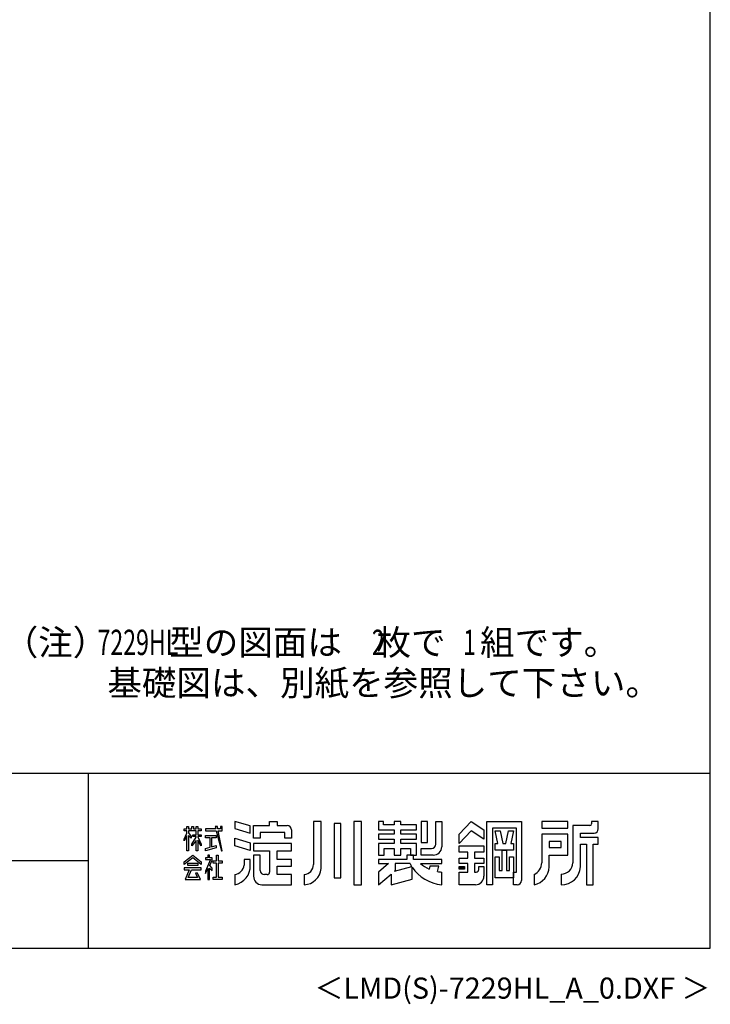
# Model space of a CAD drawing. Extents: x 543 to 20478, y 184 to 14052.
# Drawn here: x 16386 to 20478, y 184 to 6015 of the extents above; entities that cross this region are included whole.
import ezdxf
from ezdxf.enums import TextEntityAlignment as Align

# ---------------------------------------------------------------- set-up
doc = ezdxf.new("R2010")
doc.units = 0
doc.header["$LTSCALE"] = 50
doc.header["$MEASUREMENT"] = 0
for name, color, linetype in [('FILENAME', 7, 'CONTINUOUS'), ('U5', 4, 'CONTINUOUS'), ('WAKUSEN-01', 50, 'CONTINUOUS'), ('WAKUSEN-02', 130, 'CONTINUOUS'), ('YODOROGO', 130, 'CONTINUOUS')]:
    doc.layers.add(name, color=color, linetype=linetype)
doc.styles.add('00', font='ROMANS', dxfattribs={"width": 0.666667, "bigfont": 'BIGFONT'})
doc.styles.add('01', font='ROMANS', dxfattribs={"height": 3, "bigfont": 'BIGFONT'})
doc.styles.add('FILENAME', font='romans', dxfattribs={"height": 125, "bigfont": 'bigfont'})

msp = doc.modelspace()

# ---------------------------------------------------------------- linework, layer by layer
at = {"layer": 'WAKUSEN-01'}
for p, q in [((20477.5, 517.5), (20477.5, 14052.5)), ((12850, 1552.5), (20477.5, 1552.5)), ((542.5, 517.5), (20477.5, 517.5))]:
    msp.add_line(p, q, dxfattribs=at)
at = {"layer": 'WAKUSEN-02'}
for p, q in [((16792.5, 517.5), (16792.5, 1552.5)), ((12850, 1035), (16792.5, 1035))]:
    msp.add_line(p, q, dxfattribs=at)
at = {"layer": 'YODOROGO'}
for p, q in [((17376, 1237.3), (17386, 1237.3)), ((17376, 1222.3), (17376, 1237.3)), ((17386, 1237.3), (17386, 1222.3)), ((17406, 1237.3), (17416, 1237.3)), ((17406, 1222.3), (17406, 1237.3)), ((17416, 1237.3), (17416, 1222.3)), ((17431, 1237.3), (17441, 1237.3)), ((17431, 1222.3), (17431, 1237.3)), ((17441, 1237.3), (17441, 1222.3)), ((17544.5, 1237.3), (17547.9, 1222.3)), ((17557, 1237.3), (17544.5, 1237.3)), ((17559.9, 1222.3), (17557, 1237.3)), ((17576, 1237.3), (17576, 1222.3)), ((17586, 1237.3), (17576, 1237.3)), ((17586, 1222.3), (17586, 1237.3)), ((17751, 1240.5), (17661, 1267.3)), ((17661, 1267.3), (17661, 1224.8)), ((17661, 1224.8), (17751, 1198)), ((17751, 1198), (17751, 1240.5)), ((17771, 1242.3), (17866, 1242.3)), ((17771, 1167.3), (17771, 1242.3)), ((17866, 1267.3), (17911, 1267.3)), ((17866, 1242.3), (17866, 1267.3)), ((17911, 1267.3), (17911, 1242.3)), ((17911, 1242.3), (17971, 1242.3)), ((18126, 1267.3), (18126, 1012.3)), ((18171, 1267.3), (18126, 1267.3)), ((18171, 987.3), (18171, 1267.3)), ((18248.5, 1254.8), (18248.5, 932.3)), ((18288.5, 1254.8), (18248.5, 1254.8)), ((18288.5, 932.3), (18288.5, 1254.8)), ((18366, 1267.3), (18366, 892.3)), ((18411, 1267.3), (18366, 1267.3)), ((18411, 892.3), (18411, 1267.3)), ((18511, 1267.3), (18511, 1217.3)), ((18541, 1267.3), (18511, 1267.3)), ((18541, 1247.3), (18541, 1267.3)), ((18603.5, 1247.3), (18541, 1247.3)), ((18603.5, 1267.3), (18603.5, 1247.3)), ((18643.5, 1267.3), (18603.5, 1267.3)), ((18643.5, 1247.3), (18643.5, 1267.3)), ((18736, 1247.3), (18643.5, 1247.3)), ((18736, 1217.3), (18736, 1247.3)), ((18801, 1267.3), (18763.5, 1267.3)), ((18763.5, 1267.3), (18763.5, 1142.3)), ((18801, 1142.3), (18801, 1267.3)), ((18851, 1267.3), (18886, 1267.3)), ((18851, 1132.3), (18851, 1267.3)), ((18886, 1267.3), (18886, 1117.3)), ((18988.5, 1192.3), (19061, 1267.3)), ((19061, 1267.3), (19136, 1217.3)), ((19153.5, 892.3), (19153.5, 1267.3)), ((19153.5, 1267.3), (19358.5, 1267.3)), ((19186, 1227.3), (19186, 892.3)), ((19328.5, 1227.3), (19186, 1227.3)), ((19328.5, 967.3), (19328.5, 1227.3)), ((19358.5, 1267.3), (19358.5, 917.3)), ((19633.5, 1267.3), (19478.5, 1267.3)), ((19478.5, 1267.3), (19478.5, 1227.3)), ((19478.5, 1227.3), (19633.5, 1227.3)), ((19633.5, 1227.3), (19633.5, 1267.3)), ((19663.5, 1242.3), (19663.5, 1022.3)), ((19763.5, 1242.3), (19663.5, 1242.3)), ((19773.5, 1267.3), (19773.5, 1252.3)), ((19813.5, 1267.3), (19773.5, 1267.3)), ((19813.5, 1222.3), (19813.5, 1267.3)), ((17361, 1222.3), (17376, 1222.3)), ((17361, 1212.3), (17361, 1222.3)), ((17376, 1212.3), (17361, 1212.3)), ((17361, 1162.4), (17376, 1196.7)), ((17376, 1181.7), (17361, 1152.4)), ((17376, 1196.7), (17376, 1212.3)), ((17376, 1092.3), (17376, 1181.7)), ((17386, 1222.3), (17406, 1222.3)), ((17386, 1212.3), (17386, 1198.6)), ((17431, 1212.3), (17386, 1212.3)), ((17386, 1198.6), (17401, 1177.3)), ((17386, 1183.6), (17386, 1092.3)), ((17401, 1167.3), (17386, 1183.6)), ((17401, 1177.3), (17401, 1167.3)), ((17406, 1133.1), (17431, 1174.8)), ((17411, 1187.9), (17431, 1187.9)), ((17411, 1177.9), (17411, 1187.9)), ((17431, 1177.9), (17411, 1177.9)), ((17416, 1222.3), (17431, 1222.3)), ((17431, 1187.9), (17431, 1212.3)), ((17431, 1174.8), (17431, 1177.9)), ((17441, 1222.3), (17461, 1222.3)), ((17441, 1212.3), (17441, 1187.9)), ((17461, 1212.3), (17441, 1212.3)), ((17441, 1187.9), (17461, 1187.9)), ((17441, 1177.9), (17441, 1175.9)), ((17461, 1177.9), (17441, 1177.9)), ((17441, 1175.9), (17461, 1133.1)), ((17461, 1222.3), (17461, 1212.3)), ((17461, 1187.9), (17461, 1177.9)), ((17486, 1222.3), (17486, 1212.3)), ((17547.9, 1222.3), (17486, 1222.3)), ((17486, 1212.3), (17550.1, 1212.3)), ((17486, 1182.9), (17548.8, 1182.9)), ((17486, 1170.4), (17486, 1182.9)), ((17513.6, 1170.4), (17486, 1170.4)), ((17513.6, 1115.4), (17513.6, 1170.4)), ((17521.1, 1170.4), (17521.1, 1116.8)), ((17548.8, 1170.4), (17521.1, 1170.4)), ((17548.8, 1182.9), (17548.8, 1170.4)), ((17550.1, 1212.3), (17581, 1092.3)), ((17576, 1222.3), (17559.9, 1222.3)), ((17561.8, 1212.3), (17586, 1212.3)), ((17586, 1092.3), (17561.8, 1212.3)), ((17586, 1212.3), (17586, 1222.3)), ((17661, 1167.3), (17751, 1140.5)), ((17661, 1122.3), (17661, 1167.3)), ((17811, 1167.3), (17771, 1167.3)), ((17956, 1202.3), (17811, 1202.3)), ((17811, 1202.3), (17811, 1167.3)), ((17956, 1167.3), (17956, 1202.3)), ((17996, 1167.3), (17956, 1167.3)), ((17996, 1217.3), (17996, 1167.3)), ((18511, 1217.3), (18603.5, 1217.3)), ((18511, 1192.3), (18511, 1162.3)), ((18603.5, 1192.3), (18511, 1192.3)), ((18603.5, 1217.3), (18603.5, 1192.3)), ((18643.5, 1217.3), (18736, 1217.3)), ((18643.5, 1192.3), (18643.5, 1217.3)), ((18736, 1192.3), (18643.5, 1192.3)), ((18736, 1162.3), (18736, 1192.3)), ((19061, 1212.3), (18988.5, 1137.3)), ((18988.5, 1137.3), (18988.5, 1192.3)), ((19136, 1162.3), (19061, 1212.3)), ((19136, 1217.3), (19136, 1162.3)), ((19202.3, 1212.3), (19232.3, 1212.3)), ((19218.5, 1137.3), (19202.3, 1212.3)), ((19232.3, 1212.3), (19248.5, 1137.3)), ((19266, 1137.3), (19282.3, 1212.3)), ((19282.3, 1212.3), (19312.3, 1212.3)), ((19312.3, 1212.3), (19296, 1137.3)), ((19633.5, 1192.3), (19478.5, 1192.3)), ((19478.5, 1192.3), (19478.5, 1022.3)), ((19633.5, 1067.3), (19633.5, 1192.3)), ((19708.5, 1197.3), (19788.5, 1197.3)), ((19708.5, 1172.3), (19708.5, 1197.3)), ((19813.5, 1172.3), (19708.5, 1172.3)), ((19813.5, 1132.3), (19813.5, 1172.3)), ((17361, 1152.4), (17361, 1162.4)), ((17431, 1154.8), (17406, 1123.1)), ((17406, 1123.1), (17406, 1133.1)), ((17431, 1092.3), (17431, 1154.8)), ((17441, 1155.9), (17441, 1092.3)), ((17461, 1123.1), (17441, 1155.9)), ((17461, 1133.1), (17461, 1123.1)), ((17486, 1107.3), (17513.6, 1115.4)), ((17548.8, 1109.8), (17486, 1092.3)), ((17521.1, 1116.8), (17548.8, 1124.2)), ((17548.8, 1124.2), (17548.8, 1109.8)), ((17751, 1095.5), (17661, 1122.3)), ((17751, 1140.5), (17751, 1095.5)), ((17996, 1137.3), (17771, 1137.3)), ((17771, 1137.3), (17771, 1092.3)), ((17996, 1092.3), (17996, 1137.3)), ((18511, 1162.3), (18603.5, 1162.3)), ((18511, 1137.3), (18511, 1067.3)), ((18603.5, 1137.3), (18511, 1137.3)), ((18603.5, 1162.3), (18603.5, 1137.3)), ((18643.5, 1162.3), (18736, 1162.3)), ((18643.5, 1137.3), (18643.5, 1162.3)), ((18736, 1137.3), (18643.5, 1137.3)), ((18736, 1067.3), (18736, 1137.3)), ((18763.5, 1142.3), (18801, 1142.3)), ((18988.5, 1122.3), (19136, 1122.3)), ((18988.5, 1084.8), (18988.5, 1122.3)), ((19136, 1122.3), (19136, 1084.8)), ((19202.3, 1137.3), (19218.5, 1137.3)), ((19202.3, 1097.3), (19202.3, 1137.3)), ((19248.5, 1137.3), (19266, 1137.3)), ((19296, 1137.3), (19312.3, 1137.3)), ((19312.3, 1137.3), (19312.3, 1097.3)), ((19523.5, 1147.3), (19523.5, 1112.3)), ((19593.5, 1147.3), (19523.5, 1147.3)), ((19523.5, 1112.3), (19593.5, 1112.3)), ((19593.5, 1112.3), (19593.5, 1147.3)), ((19708.5, 997.3), (19708.5, 1132.3)), ((19708.5, 1132.3), (19743.5, 1132.3)), ((19743.5, 1132.3), (19743.5, 892.3)), ((19783.5, 892.3), (19783.5, 1132.3)), ((19783.5, 1132.3), (19813.5, 1132.3)), ((17361, 1027.5), (17411, 1067.3)), ((17411, 1052.3), (17361, 1012.5)), ((17386, 1092.3), (17376, 1092.3)), ((17411, 1067.3), (17461, 1027.5)), ((17461, 1012.5), (17411, 1052.3)), ((17441, 1092.3), (17431, 1092.3)), ((17486, 1092.3), (17486, 1107.3)), ((17486, 1052.3), (17486, 1042.3)), ((17501, 1052.3), (17486, 1052.3)), ((17501, 1067.3), (17501, 1052.3)), ((17511, 1067.3), (17501, 1067.3)), ((17511, 1052.3), (17511, 1067.3)), ((17525.6, 1052.3), (17511, 1052.3)), ((17525.6, 1037.3), (17525.6, 1052.3)), ((17551.3, 1034.7), (17551.3, 1067.3)), ((17551.3, 1067.3), (17561.3, 1067.3)), ((17561.3, 1067.3), (17561.3, 1034.7)), ((17581, 1092.3), (17586, 1092.3)), ((17771, 1092.3), (17866, 1092.3)), ((17771, 1067.3), (17771, 942.3)), ((17811, 1067.3), (17771, 1067.3)), ((17811, 977.3), (17811, 1067.3)), ((17866, 1092.3), (17866, 967.3)), ((17911, 1042.3), (17911, 1092.3)), ((17911, 1092.3), (17996, 1092.3)), ((18511, 1067.3), (18546, 1067.3)), ((18546, 1067.3), (18546, 1107.3)), ((18546, 1107.3), (18603.5, 1107.3)), ((18603.5, 1107.3), (18603.5, 1067.3)), ((18603.5, 1067.3), (18643.5, 1067.3)), ((18643.5, 1107.3), (18701, 1107.3)), ((18643.5, 1067.3), (18643.5, 1107.3)), ((18718.5, 1067.3), (18678.5, 1067.3)), ((18718.5, 1067.3), (18678.5, 1067.3)), ((18678.5, 1067.3), (18678.5, 1042.3)), ((18678.5, 1067.3), (18678.5, 1042.3)), ((18701, 1107.3), (18701, 1067.3)), ((18701, 1067.3), (18736, 1067.3)), ((18718.5, 1042.3), (18718.5, 1067.3)), ((18718.5, 1042.3), (18718.5, 1067.3)), ((18763.5, 1107.3), (18826, 1107.3)), ((18763.5, 1067.3), (18763.5, 1107.3)), ((18836, 1067.3), (18763.5, 1067.3)), ((19041, 1084.8), (18988.5, 1084.8)), ((18988.5, 1017.3), (18988.5, 1049.8)), ((18988.5, 1049.8), (19041, 1049.8)), ((19041, 1049.8), (19041, 1084.8)), ((19136, 1084.8), (19081, 1084.8)), ((19081, 1084.8), (19081, 1049.8)), ((19081, 1049.8), (19136, 1049.8)), ((19136, 1049.8), (19136, 1017.3)), ((19312.3, 1097.3), (19202.3, 1097.3)), ((19202.3, 932.3), (19202.3, 1057.3)), ((19202.3, 1057.3), (19227.3, 1057.3)), ((19227.3, 1057.3), (19227.3, 977.3)), ((19244.8, 977.3), (19244.8, 1097.3)), ((19244.8, 1097.3), (19269.8, 1097.3)), ((19269.8, 1097.3), (19269.8, 977.3)), ((19287.3, 977.3), (19287.3, 1057.3)), ((19287.3, 1057.3), (19312.3, 1057.3)), ((19312.3, 1057.3), (19312.3, 932.3)), ((19523.5, 997.3), (19523.5, 1067.3)), ((19523.5, 1067.3), (19633.5, 1067.3)), ((17361, 1012.5), (17361, 1027.5)), ((17361, 992.8), (17361, 980.3)), ((17461, 992.8), (17361, 992.8)), ((17381, 1005.5), (17381, 1020.5)), ((17381, 1020.5), (17441, 1020.5)), ((17441, 1005.5), (17381, 1005.5)), ((17441, 1020.5), (17441, 1005.5)), ((17461, 1027.5), (17461, 1012.5)), ((17461, 980.3), (17461, 992.8)), ((17516.1, 1042.3), (17486, 973)), ((17486, 1042.3), (17516.1, 1042.3)), ((17512.6, 1006.7), (17525.6, 1037.3)), ((17526, 989.5), (17512.6, 1006.7)), ((17531.3, 1034.7), (17551.3, 1034.7)), ((17531.3, 1019.7), (17531.3, 1034.7)), ((17551.3, 1019.7), (17531.3, 1019.7)), ((17551.3, 937.3), (17551.3, 1019.7)), ((17561.3, 1034.7), (17586, 1034.7)), ((17561.3, 1019.7), (17561.3, 937.3)), ((17586, 1019.7), (17561.3, 1019.7)), ((17586, 1034.7), (17586, 1019.7)), ((17751, 1042.3), (17716, 1042.3)), ((17716, 1042.3), (17716, 1007.3)), ((17751, 1007.3), (17751, 1042.3)), ((17996, 1042.3), (17911, 1042.3)), ((17911, 1002.3), (17996, 1002.3)), ((17911, 952.3), (17911, 1002.3)), ((17996, 1002.3), (17996, 1042.3)), ((18511, 1042.3), (18511, 1017.3)), ((18678.5, 1042.3), (18511, 1042.3)), ((18511, 1042.3), (18511, 1017.3)), ((18678.5, 1042.3), (18511, 1042.3)), ((18570.6, 1017.3), (18511, 967.3)), ((18511, 1017.3), (18570.6, 1017.3)), ((18570.6, 1017.3), (18511, 967.3)), ((18511, 1017.3), (18570.6, 1017.3)), ((18607.1, 973), (18708.6, 1000.2)), ((18698.5, 1017.3), (18611, 1017.3)), ((18611, 1017.3), (18611, 976.3)), ((18711, 925.8), (18711, 996.6)), ((18711, 925.8), (18711, 996.6)), ((18886, 1042.3), (18718.5, 1042.3)), ((18886, 1042.3), (18718.5, 1042.3)), ((18761, 1017.3), (18886, 1017.3)), ((18761, 1017.3), (18886, 1017.3)), ((18816, 1002.3), (18811, 985)), ((18816, 1002.3), (18811, 985)), ((18868.5, 1002.3), (18816, 1002.3)), ((18868.5, 1002.3), (18816, 1002.3)), ((18861, 969.9), (18868.5, 1002.3)), ((18861, 969.9), (18868.5, 1002.3)), ((18886, 1017.3), (18886, 1042.3)), ((18886, 1017.3), (18886, 1042.3)), ((19041, 1017.3), (18988.5, 1017.3)), ((18988.5, 1001.1), (19021, 1001.1)), ((18988.5, 983.6), (18988.5, 1001.1)), ((18991, 998.6), (19018.5, 998.6)), ((18991, 986.1), (18991, 998.6)), ((18993.5, 996.1), (19016, 996.1)), ((18993.5, 988.6), (18993.5, 996.1)), ((18996, 993.6), (19013.5, 993.6)), ((18996, 991.1), (18996, 993.6)), ((19013.5, 993.6), (19013.5, 991.1)), ((19016, 996.1), (19016, 988.6)), ((19018.5, 998.6), (19018.5, 986.1)), ((19021, 1001.1), (19021, 983.6)), ((19041, 967.3), (19041, 1017.3)), ((19136, 1017.3), (19081, 1017.3)), ((19081, 1017.3), (19081, 967.3)), ((19106, 999.8), (19136, 999.8)), ((19106, 982.3), (19106, 999.8)), ((19136, 999.8), (19136, 942.3)), ((17361, 980.3), (17390.3, 980.3)), ((17390.3, 980.3), (17366, 922.3)), ((17384.7, 934.8), (17402.8, 980.3)), ((17438.8, 934.8), (17384.7, 934.8)), ((17402.8, 980.3), (17461, 980.3)), ((17428.2, 960.1), (17438.8, 934.8)), ((17438.2, 960.1), (17428.2, 960.1)), ((17456, 922.3), (17438.2, 960.1)), ((17486, 958), (17501, 987.5)), ((17486, 973), (17486, 958)), ((17501, 987.5), (17501, 922.3)), ((17511, 990.8), (17526, 977)), ((17511, 922.3), (17511, 990.8)), ((17526, 977), (17526, 989.5)), ((17531.3, 937.3), (17551.3, 937.3)), ((17531.3, 922.3), (17531.3, 937.3)), ((17561.3, 937.3), (17586, 937.3)), ((17586, 937.3), (17586, 922.3)), ((17661, 952.3), (17661, 892.3)), ((17851, 952.3), (17836, 952.3)), ((17996, 952.3), (17911, 952.3)), ((17996, 892.3), (17996, 952.3)), ((18071, 952.3), (18071, 892.3)), ((18511, 967.3), (18511, 892.3)), ((18511, 967.3), (18511, 892.3)), ((18511, 892.3), (18586, 955.3)), ((18511, 892.3), (18586, 955.3)), ((18586, 955.3), (18586, 892.3)), ((18586, 955.3), (18586, 892.3)), ((18611, 976.3), (18607.1, 973)), ((18886, 892.3), (18886, 967.3)), ((18886, 892.3), (18886, 967.3)), ((19021, 983.6), (18988.5, 983.6)), ((18988.5, 967.3), (19041, 967.3)), ((18988.5, 892.3), (18988.5, 967.3)), ((19018.5, 986.1), (18991, 986.1)), ((19016, 988.6), (18993.5, 988.6)), ((19013.5, 991.1), (18996, 991.1)), ((19081, 967.3), (19091, 967.3)), ((19227.3, 977.3), (19244.8, 977.3)), ((19269.8, 977.3), (19287.3, 977.3)), ((19312.3, 967.3), (19328.5, 967.3)), ((19312.3, 892.3), (19312.3, 967.3)), ((19433.5, 952.3), (19433.5, 892.3)), ((19593.5, 954.8), (19593.5, 892.3)), ((17366, 922.3), (17456, 922.3)), ((17501, 922.3), (17511, 922.3)), ((17586, 922.3), (17531.3, 922.3)), ((17821, 892.3), (17996, 892.3)), ((18248.5, 932.3), (18288.5, 932.3)), ((18366, 892.3), (18411, 892.3)), ((18586, 892.3), (18711, 925.8)), ((18586, 892.3), (18711, 925.8)), ((19086, 892.3), (18988.5, 892.3)), ((19186, 892.3), (19153.5, 892.3)), ((19312.3, 932.3), (19202.3, 932.3)), ((19333.5, 892.3), (19312.3, 892.3)), ((19743.5, 892.3), (19783.5, 892.3))]:
    msp.add_line(p, q, dxfattribs=at)
for centre, radius, start, end in [((17971, 1217.3), 25, 0, 90), ((19763.5, 1252.3), 10, 270, 0), ((19788.5, 1222.3), 25, 270, 0), ((18826, 1132.3), 25, 270, 0), ((18836, 1117.3), 50, 270, 0), ((17641.2, 1000.5), 110, 280.36443, 3.54148), ((17647.3, 1021), 70, 281.24906, 348.75094), ((18066.8, 1011.4), 59.2, 274.05244, 0.92666), ((18909, 1129.9), 238.7, 208.14114, 212.92104), ((18909, 1129.9), 238.7, 213.96112, 264.47872), ((18909, 1129.9), 238.7, 213.96112, 264.47872), ((18893.8, 1168.1), 200.9, 228.61815, 245.66029), ((18893.8, 1168.1), 200.9, 228.61815, 245.66029), ((19399.8, 1023.5), 78.7, 295.34052, 359.18902), ((19412.2, 1001.7), 111.4, 281.02627, 357.77114), ((19594.7, 1023.6), 68.8, 269.0041, 358.91264), ((19596.2, 1004.9), 112.6, 268.62849, 356.16638), ((17821, 942.3), 50, 180, 270), ((17836, 977.3), 25, 180, 270), ((17851, 967.3), 15, 270, 0), ((18068.2, 995.4), 103.1, 271.53512, 355.52728), ((18893.8, 1168.1), 200.9, 260.60629, 267.77904), ((18893.8, 1168.1), 200.9, 260.60629, 267.77904), ((19086, 942.3), 50, 270, 0), ((19091, 982.3), 15, 270, 360), ((19333.5, 917.3), 25, 270, 0)]:
    msp.add_arc(centre, radius, start, end, dxfattribs=at)

# ---------------------------------------------------------------- texts
at = {"layer": 'FILENAME', "style": 'FILENAME'}
msp.add_text('＜LMD(S)-7229HL_A_0.DXF ＞', height=125, dxfattribs=at).set_placement((20477.5, 217.5), align=Align.RIGHT)
at = {"layer": 'U5', "style": '01'}
for s, p in [('（注）        型の図面は\u3000枚で\u3000組です。\u3000', (16291, 2252.5)), ('\u3000\u3000\u3000基礎図は、別紙を参照して下さい。', (16291, 2012.5))]:
    msp.add_text(s, height=150, dxfattribs=at).set_placement(p)
at = {"layer": 'U5', "style": '00', "width": 0.67}
for s, p in [('7229HL', (16846.8, 2252.5)), ('2', (18472.5, 2252.5)), ('1', (19012.4, 2252.5))]:
    msp.add_text(s, height=150, dxfattribs=at).set_placement(p)

doc.saveas('drawing.dxf')
